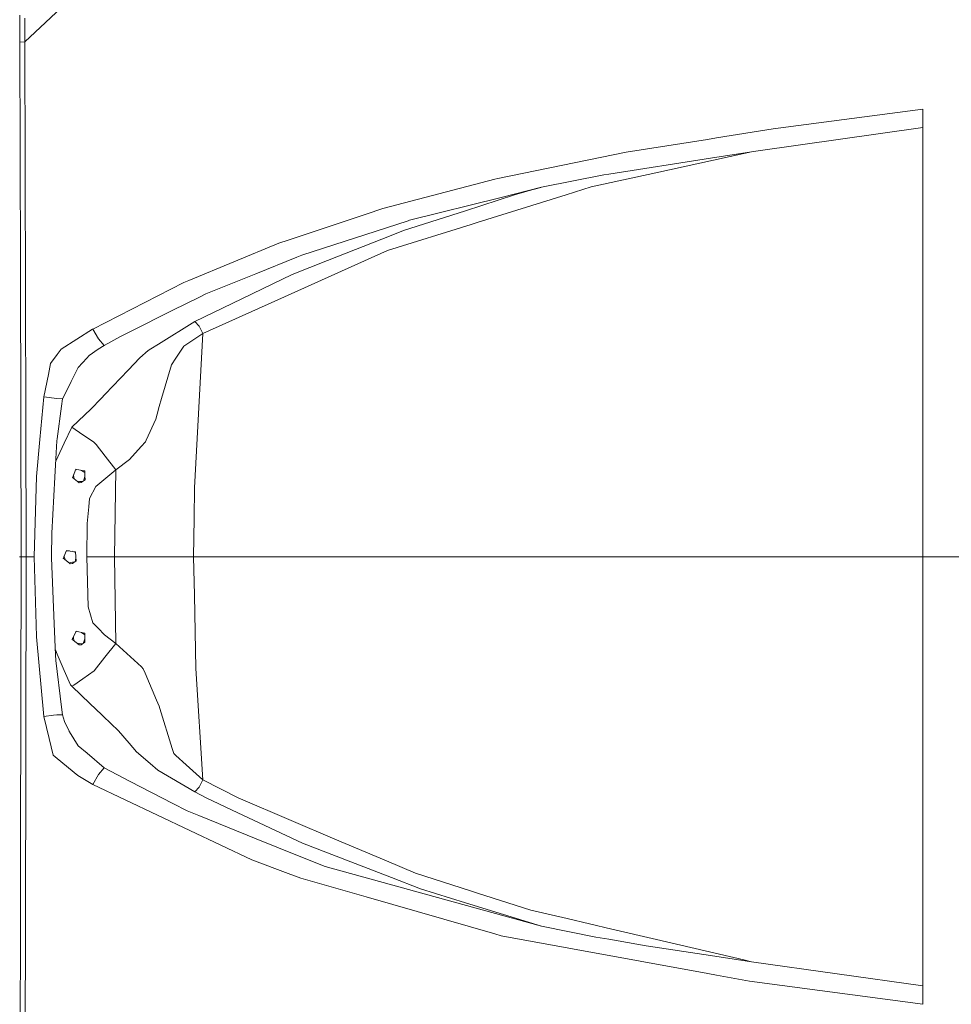
# Model space of a CAD drawing. Units: millimetres. Extents: x 977 to 7216, y -1525 to 1706.
# Drawn here: x 1241 to 1759, y -249 to 298 of the extents above; entities that cross this region are included whole.
import ezdxf

# ---------------------------------------------------------------- set-up
doc = ezdxf.new("R2010")
doc.units = ezdxf.units.MM
doc.layers.add('1', color=7, linetype='Continuous', true_color=0xffffff)

msp = doc.modelspace()

# ---------------------------------------------------------------- linework, layer by layer
at = {"layer": '1', "color": 18, "linetype": 'Continuous', "lineweight": 13}
for p, q in [((1282.663643, 322.511643), (1243.934453, 285.81506)), ((1241.105616, 293.24308), (1241.018832, 300.784588)), ((1243.847668, 294.598609), (1243.849576, 299.117714)), ((1241.133988, 289.469391), (1241.105616, 293.24308)), ((1243.847668, 294.598609), (1243.847191, 293.427855)), ((1243.847191, 293.427855), (1243.872941, 292.089343)), ((1243.872941, 292.089343), (1243.921101, 289.588481)), ((1241.133988, 289.469391), (1241.150916, 285.694152)), ((1243.934453, 285.81506), (1241.150916, 285.694152)), ((1241.150916, 285.694152), (1241.490185, 161.297485)), ((1243.934453, 285.81506), (1243.921101, 289.588481)), ((1243.934453, 285.81506), (1244.486153, 76.084323)), ((1742.694199, 248.496205), (1659.539998, 237.535447)), ((1742.694199, 238.249108), (1742.694199, 248.496205)), ((1659.539998, 237.535447), (1628.013432, 232.526034)), ((1651.217043, 225.443065), (1742.694199, 238.249108)), ((1742.694438, 119.882658), (1742.694199, 238.249108)), ((1623.103678, 231.745914), (1577.811062, 224.549159)), ((1623.103678, 231.745914), (1628.013432, 232.526034)), ((1577.811062, 224.549159), (1506.628573, 210.030317)), ((1624.762595, 221.324146), (1647.531331, 224.892199)), ((1643.253863, 223.950893), (1647.531331, 224.892199)), ((1647.531331, 224.892199), (1647.539675, 224.893615)), ((1647.539675, 224.893615), (1651.217043, 225.443065)), ((1568.231642, 212.465271), (1624.762595, 221.324146)), ((1594.311297, 213.180676), (1643.253863, 223.950893)), ((1504.937708, 209.587291), (1442.786038, 193.303749)), ((1504.937708, 209.587291), (1506.628573, 210.030317)), ((1530.796826, 205.124453), (1565.541565, 212.043732)), ((1565.541565, 212.043732), (1568.231642, 212.465271)), ((1569.474518, 207.715109), (1594.311297, 213.180676)), ((1530.791342, 205.123097), (1508.421957, 199.528918)), ((1522.884905, 202.920243), (1515.77431, 200.887188)), ((1522.884905, 202.920243), (1523.54461, 203.106329)), ((1523.54461, 203.106329), (1530.548632, 205.056369)), ((1530.548632, 205.056369), (1530.791342, 205.123097)), ((1530.796826, 205.124453), (1530.791342, 205.123097)), ((1544.613421, 200.977862), (1558.424056, 205.283329)), ((1558.424056, 205.283329), (1569.474518, 207.715109)), ((1457.454264, 186.782882), (1508.421957, 199.528918)), ((1488.602698, 192.139596), (1515.77431, 200.887188)), ((1544.613421, 200.977862), (1495.142996, 185.555309)), ((1442.786038, 193.303749), (1433.381617, 190.182358)), ((1488.602698, 192.139596), (1454.128325, 181.040958)), ((1433.381617, 190.182358), (1390.172064, 175.840795)), ((1397.686303, 167.4577), (1456.82174, 186.578363)), ((1457.454264, 186.782882), (1456.82174, 186.578363)), ((1491.779149, 184.50658), (1445.311606, 170.020163)), ((1454.128325, 181.040958), (1447.37035, 178.369954)), ((1491.779149, 184.50658), (1495.142996, 185.555309)), ((1390.172064, 175.840795), (1384.990036, 174.120918)), ((1447.37035, 178.369954), (1412.024558, 164.399713)), ((1334.878027, 153.38017), (1384.990036, 174.120918)), ((1445.233405, 169.995829), (1416.077435, 156.889603)), ((1445.311606, 170.020163), (1445.233405, 169.995829)), ((1394.975007, 166.360736), (1372.083724, 157.099783)), ((1412.024558, 164.399713), (1392.339766, 156.6194)), ((1397.686303, 167.4577), (1394.975007, 166.360736)), ((1241.490185, 161.297485), (1241.722643, 76.053731)), ((1334.878027, 153.38017), (1332.258523, 152.295962)), ((1344.345868, 145.878002), (1372.083724, 157.099783)), ((1392.339766, 156.6194), (1359.005511, 140.573487)), ((1416.077435, 156.889603), (1391.882002, 146.013275)), ((1332.258523, 152.295962), (1281.693757, 126.415148)), ((1340.453923, 143.941611), (1326.117098, 136.808321)), ((1340.453923, 143.941611), (1344.345868, 145.878002)), ((1342.784941, 123.943046), (1391.882002, 146.013275)), ((1302.27381, 124.945119), (1326.117098, 136.808321)), ((1338.364422, 130.63769), (1359.005511, 140.573487)), ((1264.004052, 115.244001), (1281.465828, 126.285598)), ((1281.693757, 126.415148), (1281.465828, 126.285598)), ((1281.693757, 126.415148), (1284.850419, 120.919384)), ((1318.18372, 118.107006), (1338.364422, 130.63769)), ((1338.364422, 130.63769), (1340.711653, 127.919748)), ((1342.784941, 123.943046), (1340.711653, 127.919748)), ((1284.850419, 120.919384), (1287.952006, 117.234096)), ((1296.913922, 122.278288), (1287.952006, 117.234096)), ((1302.27381, 124.945119), (1296.913922, 122.278288)), ((1332.215369, 116.867647), (1342.784941, 123.943046)), ((1342.784941, 123.943046), (1338.116229, 38.325604)), ((1261.808932, 112.249516), (1264.004052, 115.244001)), ((1284.574568, 115.257673), (1279.504836, 111.693099)), ((1287.952006, 117.234096), (1284.574568, 115.257673)), ((1312.343657, 114.480779), (1313.756764, 115.358204)), ((1313.756764, 115.358204), (1318.18372, 118.107006)), ((1327.8175, 110.300846), (1332.189858, 116.850436)), ((1332.189858, 116.850436), (1332.215369, 116.867647)), ((1742.694438, 119.882658), (1742.694438, 75.480677)), ((1258.176148, 107.2938), (1261.808932, 112.249516)), ((1278.280556, 110.324115), (1273.535073, 105.017602)), ((1278.280556, 110.324115), (1279.504836, 111.693099)), ((1307.822049, 110.358134), (1301.301062, 103.577636)), ((1307.822049, 110.358134), (1312.343657, 114.480779)), ((1327.8175, 110.300846), (1325.287402, 106.510408)), ((1258.176148, 107.2938), (1256.914198, 101.125918)), ((1269.571126, 97.206898), (1273.535073, 105.017602)), ((1319.813073, 87.853819), (1325.266898, 106.479943)), ((1325.266898, 106.479943), (1325.287402, 106.510408)), ((1254.395306, 88.816091), (1256.914198, 101.125918)), ((1301.301062, 103.577636), (1288.464367, 90.23042)), ((1269.141734, 96.360713), (1264.751256, 87.709732)), ((1269.571126, 97.206898), (1269.141734, 96.360713)), ((1254.395306, 88.816091), (1252.258599, 65.071851)), ((1254.395306, 88.816091), (1261.589587, 87.810792)), ((1261.616528, 87.807029), (1261.589587, 87.810792)), ((1264.751256, 87.709732), (1261.616528, 87.807029)), ((1264.184535, 83.519004), (1264.751256, 87.709732)), ((1280.470192, 81.918105), (1286.220372, 87.896973)), ((1288.464367, 90.23042), (1286.220372, 87.896973)), ((1318.561137, 83.318122), (1319.813073, 87.853819)), ((1261.741459, 65.456733), (1264.184535, 83.519004)), ((1318.561137, 83.318122), (1317.402184, 79.118557)), ((1280.470192, 81.918105), (1270.06799, 72.090521)), ((1316.647112, 76.382689), (1317.402184, 79.118557)), ((1241.722643, 76.053731), (1241.756976, 0.000116)), ((1244.486153, 76.084323), (1244.519055, 0)), ((1265.77431, 63.12342), (1269.878209, 71.911201)), ((1269.878209, 71.911201), (1270.06799, 72.090521)), ((1276.139081, 67.687087), (1269.878209, 71.911201)), ((1316.647112, 76.382689), (1311.189711, 64.679429)), ((1742.694438, 0), (1742.694438, 75.480677)), ((1282.027304, 63.714519), (1276.139081, 67.687087)), ((1250.406325, 44.489909), (1252.258599, 65.071851)), ((1261.119902, 54.40554), (1261.681139, 64.382493)), ((1261.741459, 65.456733), (1261.681139, 64.382493)), ((1262.236178, 55.547431), (1265.77431, 63.12342)), ((1282.027304, 63.714519), (1282.39423, 63.367173)), ((1282.39423, 63.367173), (1283.495724, 62.324621)), ((1288.465083, 55.883627), (1283.495724, 62.324621)), ((1308.478415, 61.239347), (1302.007735, 54.00303)), ((1308.478415, 61.239347), (1310.792267, 63.826956)), ((1310.792267, 63.826956), (1311.189711, 64.679429)), ((1262.236178, 55.547431), (1261.61176, 54.210301)), ((1288.465083, 55.883627), (1294.402897, 48.18736)), ((1261.119902, 54.40554), (1260.546029, 44.203836)), ((1261.040068, 52.98633), (1261.61176, 54.210301)), ((1294.402897, 48.18736), (1302.007735, 54.00303)), ((1250.406325, 44.489909), (1249.078572, 0)), ((1258.792937, 13.041571), (1260.546029, 44.203836)), ((1270.61516, 44.777665), (1270.243704, 43.907106)), ((1274.091542, 41.000001), (1270.243704, 43.907106)), ((1272.217333, 48.533749), (1270.61516, 44.777665)), ((1270.886688, 45.414226), (1270.926297, 45.106743)), ((1270.926297, 45.106743), (1271.171098, 43.206445)), ((1272.092818, 48.241839), (1272.404996, 48.498092)), ((1273.940861, 48.20627), (1272.217333, 48.533749)), ((1275.646746, 47.882184), (1273.940861, 48.20627)), ((1277.169761, 46.748943), (1275.258706, 47.955904)), ((1277.13114, 47.600117), (1275.646746, 47.882184)), ((1276.385059, 42.006133), (1277.268815, 44.56006)), ((1277.13114, 47.600117), (1277.16738, 46.801593)), ((1277.250588, 44.96206), (1277.16738, 46.801593)), ((1277.353823, 42.685144), (1277.250588, 44.96206)), ((1284.350455, 39.909661), (1294.402897, 48.18736)), ((1294.402897, 48.18736), (1293.622792, 0)), ((1274.17475, 41.842543), (1272.79633, 41.978555)), ((1274.091542, 41.000001), (1275.154889, 41.143902)), ((1274.17475, 41.842543), (1275.907681, 41.671537)), ((1275.154889, 41.143902), (1277.353823, 42.685144)), ((1279.817641, 32.408386), (1283.335268, 39.07375)), ((1284.350455, 39.909661), (1283.335268, 39.07375)), ((1338.116229, 38.325604), (1337.896645, 21.28399)), ((1278.472483, 18.362222), (1279.373467, 27.770998)), ((1279.373467, 27.770998), (1279.817641, 32.408386)), ((1278.285325, 0), (1278.472483, 18.362222)), ((1337.896645, 21.28399), (1337.622702, 0)), ((1258.792937, 13.041571), (1258.689702, 0)), ((1241.756976, 0), (1240.969002, -0.000371)), ((1241.756976, 0), (1241.51808, -161.309913)), ((1241.756976, 0.000116), (1241.756976, 0)), ((1244.519055, 0), (1241.756976, 0)), ((1244.519055, 0), (1244.220555, -209.761098)), ((1249.078572, 0), (1244.519055, 0)), ((1250.204861, -37.740406), (1249.078572, 0)), ((1258.689702, 0), (1258.716643, -0.663901)), ((1265.444815, -0.153058), (1265.519202, 0.015871)), ((1267.017663, 3.420298), (1265.519202, 0.015871)), ((1265.614803, 0.233071), (1265.622199, 0.214949)), ((1265.622199, 0.214949), (1265.709221, 0.00168)), ((1265.709221, 0.00168), (1266.461577, -1.841886)), ((1268.681586, 3.187882), (1266.900987, 3.155218)), ((1267.017663, 3.420298), (1268.681586, 3.187882)), ((1268.97341, 3.147119), (1268.681586, 3.187882)), ((1272.023499, 2.721113), (1268.97341, 3.147119)), ((1270.063275, 2.994897), (1272.051861, 2.345041)), ((1272.015338, -2.533512), (1272.228276, 0.005805)), ((1272.023499, 2.721113), (1272.228301, 0.005473)), ((1272.228301, 0.005473), (1272.233546, -0.064721)), ((1278.285325, 0), (1293.622792, 0)), ((1279.010117, -27.815344), (1278.285325, 0)), ((1293.622792, 0), (1305.261433, 0)), ((1294.402897, -48.18736), (1293.622792, 0)), ((1305.261433, 0), (1307.338059, 0)), ((1307.338059, 0), (1310.741246, 0)), ((1313.829958, 0), (1310.741246, 0)), ((1313.829958, 0), (1315.23639, 0)), ((1315.23639, 0), (1316.845715, 0)), ((1316.845715, 0), (1319.624245, 0)), ((1319.624245, 0), (1323.272526, 0)), ((1323.272526, 0), (1324.808896, 0)), ((1324.808896, 0), (1337.622702, 0)), ((1337.622702, 0), (1338.066161, -21.283288)), ((1337.622702, 0), (1364.357531, 0)), ((1364.357531, 0), (1369.265139, 0)), ((1369.265139, 0), (1392.632306, 0)), ((1429.054558, 0), (1392.632306, 0)), ((1429.054558, 0), (1429.496348, 0)), ((1429.496348, 0), (1445.621312, 0)), ((1445.621312, 0), (1459.838927, 0)), ((1490.300477, 0), (1459.838927, 0)), ((1490.300477, 0), (1495.800555, 0)), ((1495.800555, 0), (1520.848334, 0)), ((1520.848334, 0), (1545.017779, 0)), ((1551.465333, 0), (1545.017779, 0)), ((1577.147782, 0), (1551.465333, 0)), ((1577.147782, 0), (1582.171023, 0)), ((1582.171023, 0), (1594.163716, 0)), ((1643.313468, 0), (1594.163716, 0)), ((1643.313468, 0), (1643.929064, 0)), ((1681.131423, 0), (1643.929064, 0)), ((1711.863577, 0), (1681.131423, 0)), ((1711.863577, 0), (1742.694438, 0)), ((1742.694438, 0), (1742.694438, -119.889706)), ((1742.694438, 0), (1823.03673, 0)), ((1260.210812, -37.312672), (1258.716643, -0.663901)), ((1265.168488, -0.780834), (1265.444815, -0.153058)), ((1265.168488, -0.780834), (1268.661082, -3.646703)), ((1268.97198, -3.208548), (1268.25908, -3.316838)), ((1268.661082, -3.646703), (1269.091666, -4)), ((1271.653004, -2.801239), (1268.97198, -3.208548)), ((1270.271599, -3.821954), (1269.091666, -4)), ((1270.271599, -3.821954), (1272.398293, -2.250548)), ((1272.398293, -2.250548), (1272.233546, -0.064721)), ((1338.066161, -21.283288), (1338.914931, -62.011506)), ((1279.011071, -27.848376), (1279.010117, -27.815344)), ((1281.585276, -36.696613), (1279.011071, -27.848376)), ((1250.406086, -44.484232), (1250.204861, -37.740406)), ((1260.210812, -37.312672), (1260.908186, -54.4216)), ((1284.520447, -39.738789), (1281.585276, -36.696613)), ((1272.396386, -41.376971), (1270.519555, -45.207743)), ((1272.242239, -41.691596), (1272.622022, -41.425889)), ((1273.938477, -41.711297), (1272.396386, -41.376971)), ((1277.134955, -42.404227), (1273.938477, -41.711297)), ((1275.27224, -42.000429), (1277.159666, -43.340278)), ((1277.134955, -42.404227), (1277.204096, -45.023337)), ((1284.520447, -39.738789), (1288.041413, -43.388132)), ((1288.041413, -43.388132), (1294.402897, -48.18736)), ((1250.406086, -44.484232), (1254.395306, -88.816106)), ((1270.189822, -45.880798), (1270.42228, -45.40645)), ((1270.189822, -45.880798), (1270.708144, -46.295121)), ((1270.42228, -45.40645), (1270.519555, -45.207743)), ((1270.708144, -46.295121), (1274.091542, -48.999999)), ((1270.959914, -44.953369), (1270.928573, -44.372901)), ((1270.959914, -44.953369), (1271.047059, -46.566069)), ((1274.228394, -48.190713), (1272.770713, -47.944054)), ((1274.234593, -48.982095), (1274.091542, -48.999999)), ((1274.228394, -48.190713), (1275.731713, -48.44511)), ((1275.078118, -48.876416), (1274.234593, -48.982095)), ((1275.078118, -48.876416), (1277.267754, -47.43148)), ((1277.219924, -45.623012), (1276.177031, -48.151245)), ((1277.204096, -45.023337), (1277.249396, -46.73963)), ((1277.267754, -47.43148), (1277.249396, -46.73963)), ((1288.379967, -55.80629), (1294.402897, -48.18736)), ((1294.402897, -48.18736), (1308.575928, -61.186757)), ((1260.803044, -51.672474), (1260.780266, -51.283286)), ((1260.803044, -51.672474), (1261.864007, -54.136064)), ((1260.908186, -54.4216), (1261.039555, -57.641443)), ((1262.438595, -55.470329), (1261.864007, -54.136064)), ((1261.039555, -57.641443), (1264.233172, -83.51212)), ((1265.761912, -63.186564), (1262.438595, -55.470329)), ((1282.396376, -63.375495), (1288.379967, -55.80629)), ((1265.761912, -63.186564), (1269.167006, -71.093351)), ((1276.007712, -67.862444), (1282.396376, -63.375495)), ((1309.670985, -62.191132), (1308.575928, -61.186757)), ((1309.670985, -62.191132), (1310.715973, -64.682849)), ((1316.979468, -79.617955), (1310.715973, -64.682849)), ((1338.914931, -62.011506), (1342.784941, -123.943053)), ((1276.007712, -67.862444), (1271.075308, -71.326487)), ((1269.167006, -71.093351), (1269.878209, -71.911283)), ((1271.075308, -71.326487), (1269.878209, -71.911283)), ((1269.878209, -71.911283), (1270.067513, -72.090648)), ((1270.067513, -72.090648), (1279.947102, -81.450991)), ((1286.702216, -87.83792), (1279.947102, -81.450991)), ((1316.979468, -79.617955), (1318.431199, -83.079696)), ((1264.233172, -83.51212), (1264.751256, -87.709732)), ((1318.910897, -84.223069), (1318.431199, -83.079696)), ((1325.71274, -106.41481), (1318.910897, -84.223069)), ((1259.840609, -88.055253), (1254.395306, -88.816106)), ((1254.395306, -88.816106), (1257.37983, -100.979745)), ((1261.589587, -87.810874), (1259.841401, -88.055142)), ((1261.589587, -87.810874), (1261.616528, -87.807111)), ((1264.751256, -87.709732), (1261.616528, -87.807111)), ((1265.927374, -91.535009), (1264.751256, -87.709732)), ((1265.927374, -91.535009), (1268.411934, -96.954226)), ((1287.387908, -88.486284), (1286.702216, -87.83792)), ((1287.387908, -88.486284), (1295.9705, -96.601099)), ((1268.411934, -96.954226), (1268.436253, -97.007282)), ((1268.577158, -97.31444), (1268.436253, -97.007282)), ((1268.577158, -97.31444), (1273.52792, -105.019026)), ((1295.9705, -96.601099), (1301.82153, -103.502266)), ((1257.37983, -100.979745), (1259.631693, -110.156655)), ((1305.943072, -108.363494), (1301.82153, -103.502266)), ((1273.52792, -105.019026), (1278.438389, -109.17753)), ((1278.438389, -109.17753), (1287.951767, -117.234185)), ((1305.943072, -108.363494), (1313.529074, -114.905633)), ((1325.71274, -106.41481), (1326.577961, -109.237671)), ((1327.804625, -110.350728), (1326.577961, -109.237671)), ((1261.837065, -111.996904), (1259.631693, -110.156655)), ((1261.837065, -111.996904), (1273.307621, -121.568255)), ((1327.804625, -110.350728), (1333.545506, -115.559615)), ((1287.951767, -117.234185), (1284.850419, -120.919414)), ((1287.951767, -117.234185), (1302.394688, -124.72716)), ((1317.710459, -118.511617), (1313.529074, -114.905633)), ((1317.710459, -118.511617), (1317.717135, -118.517362)), ((1317.717135, -118.517362), (1338.364422, -130.63769)), ((1333.545506, -115.559615), (1342.784941, -123.943053)), ((1742.694438, -119.889706), (1742.694438, -162.33705)), ((1281.693757, -126.415148), (1273.307621, -121.568255)), ((1284.850419, -120.919414), (1281.693757, -126.415148)), ((1302.394688, -124.72716), (1326.037943, -136.993304)), ((1342.784941, -123.943053), (1340.711653, -127.919734)), ((1342.784941, -123.943053), (1362.281382, -133.933723)), ((1335.550129, -152.014777), (1281.693757, -126.415148)), ((1338.364422, -130.63769), (1340.711653, -127.919778)), ((1338.364422, -130.63769), (1344.543517, -133.877322)), ((1340.711653, -127.919778), (1340.711653, -127.919734)), ((1344.543517, -133.877322), (1358.971417, -140.675545)), ((1362.281382, -133.933723), (1391.880095, -146.483675)), ((1326.037943, -136.993304), (1333.98968, -141.118705)), ((1333.98968, -141.118705), (1340.538085, -143.760368)), ((1358.971417, -140.675545), (1398.132622, -159.127668)), ((1340.538085, -143.760368), (1372.271121, -156.561837)), ((1391.880095, -146.483675), (1416.102231, -156.753883)), ((1335.550129, -152.014777), (1369.909585, -168.346852)), ((1372.271121, -156.561837), (1395.236313, -165.826216)), ((1416.102231, -156.753883), (1444.827855, -168.933585)), ((1241.51808, -161.309913), (1241.446316, -209.674582)), ((1398.132622, -159.127668), (1411.992848, -164.469451)), ((1742.694199, -238.249108), (1742.694438, -162.33705)), ((1369.909585, -168.346852), (1390.15609, -175.914675)), ((1395.236313, -165.826216), (1410.612643, -172.029182)), ((1411.992848, -164.469451), (1447.49552, -178.152233)), ((1444.827855, -168.933585), (1460.779011, -175.69685)), ((1410.612643, -172.029182), (1457.070649, -184.822425)), ((1390.15609, -175.914675), (1397.179902, -178.540081)), ((1397.179902, -178.540081), (1433.447897, -188.939631)), ((1447.49552, -178.152233), (1463.710368, -184.401423)), ((1460.779011, -175.69685), (1491.381705, -185.495272)), ((1457.070649, -184.822425), (1508.647025, -199.025095)), ((1463.710368, -184.401423), (1488.61891, -192.095712)), ((1491.381705, -185.495272), (1495.274127, -186.741501)), ((1504.995167, -209.455192), (1433.447897, -188.939631)), ((1524.88476, -196.222261), (1495.274127, -186.741501)), ((1488.61891, -192.095712), (1530.79468, -205.123886)), ((1524.88476, -196.222261), (1545.028508, -200.931057)), ((1530.79468, -205.123886), (1508.647025, -199.025095)), ((1569.866955, -206.73731), (1545.028508, -200.931057)), ((1530.79468, -205.123886), (1561.023295, -211.214989)), ((1569.866955, -206.73731), (1594.728291, -212.548926)), ((1241.446316, -209.674582), (1241.150916, -285.694242)), ((1244.220555, -209.761098), (1243.934453, -285.81506)), ((1504.995167, -209.455192), (1508.530676, -210.469022)), ((1623.198569, -231.403887), (1508.530676, -210.469022)), ((1568.236172, -212.446973), (1561.023295, -211.214989)), ((1568.236172, -212.446973), (1589.032233, -215.999082)), ((1643.289149, -223.900527), (1594.728291, -212.548926)), ((1589.032233, -215.999082), (1624.775946, -221.432909)), ((1624.775946, -221.432909), (1647.531331, -224.892199)), ((1643.289149, -223.900527), (1647.531331, -224.892199)), ((1647.531331, -224.892199), (1647.539675, -224.89363)), ((1647.539675, -224.89363), (1742.694199, -238.249108)), ((1628.032744, -232.286498), (1623.198569, -231.403887)), ((1628.032744, -232.286498), (1646.461546, -235.651031)), ((1646.461546, -235.651031), (1742.694199, -248.49622)), ((1742.694199, -248.49622), (1742.694199, -238.249108))]:
    msp.add_line(p, q, dxfattribs=at)

doc.saveas('drawing.dxf')
